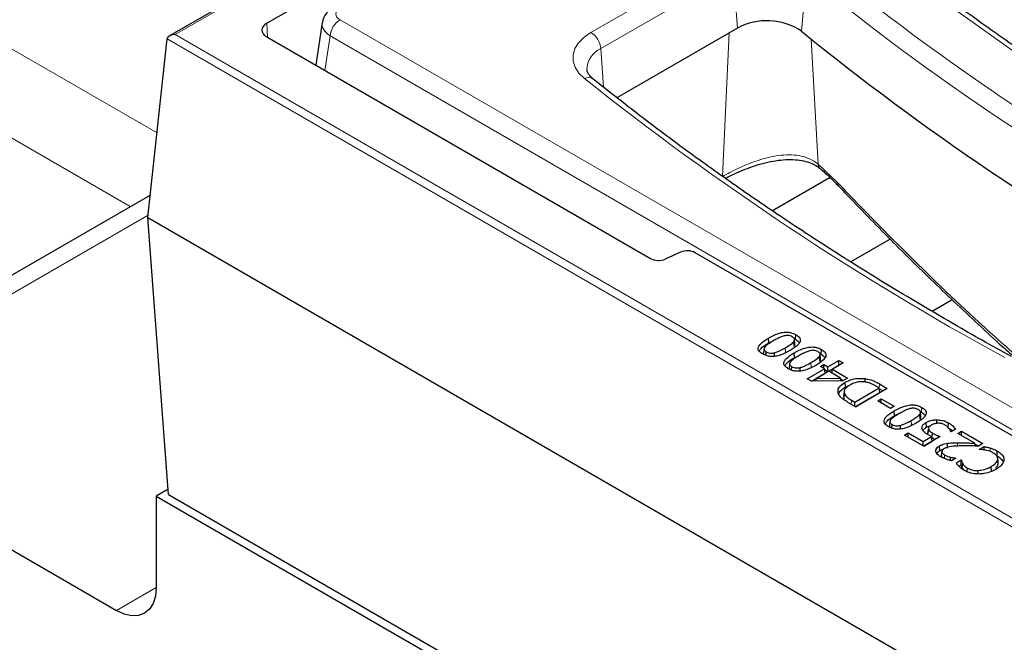
# Model space of a CAD drawing. Units: millimetres. Extents: x 0 to 420, y 0 to 297.
# Drawn here: x 251 to 276, y 141 to 157 of the extents above; entities that cross this region are included whole.
import ezdxf

# ---------------------------------------------------------------- set-up
doc = ezdxf.new("R2010")
doc.units = ezdxf.units.MM

msp = doc.modelspace()

# ---------------------------------------------------------------- linework, layer by layer
at = {"color": 7, "linetype": 'Continuous', "lineweight": 25}
for p, q in [((295.9616, 180.3882), (254.3903, 156.3896)), ((256.8685, 156.7153), (295.4567, 178.9917)), ((258.2836, 156.7284), (258.1192, 155.6436)), ((268.876, 156.5906), (265.8004, 154.8151)), ((253.8385, 151.7578), (254.3315, 156.3144)), ((256.8685, 156.3656), (266.6562, 150.7153)), ((271.2403, 152.7777), (269.7686, 151.9281)), ((253.9008, 152.3336), (248.8067, 149.3928)), ((235.6232, 151.7958), (253.0382, 141.7423)), ((253.8385, 151.7578), (309.2956, 119.7431)), ((254.3678, 144.6977), (253.8385, 151.7578)), ((272.7714, 151.2118), (271.7651, 150.6309)), ((267.4211, 150.8765), (267.0339, 150.7019)), ((276.4299, 145.8806), (267.7988, 150.8632)), ((274.3529, 149.6623), (273.84, 149.3662)), ((269.6734, 148.5647), (269.6646, 148.6865)), ((270.3569, 148.6506), (270.3658, 148.7724)), ((269.6734, 148.5647), (269.7869, 148.6153)), ((270.3227, 148.4772), (270.3113, 148.5968)), ((270.3276, 148.6638), (270.3569, 148.6506)), ((270.3429, 148.5401), (270.3305, 148.6561)), ((269.5518, 148.4057), (269.5393, 148.2889)), ((269.6022, 148.2443), (269.6088, 148.3354)), ((269.8221, 148.2211), (269.8185, 148.313)), ((270.3281, 148.1868), (270.3193, 148.3085)), ((270.3281, 148.1868), (270.4416, 148.2374)), ((270.9774, 148.0993), (270.966, 148.2188)), ((270.9823, 148.2858), (271.0116, 148.2727)), ((270.9976, 148.1621), (270.9852, 148.2782)), ((271.0116, 148.2727), (271.0205, 148.3944)), ((270.2064, 148.0277), (270.1939, 147.911)), ((270.2569, 147.8664), (270.2635, 147.9574)), ((270.4768, 147.8431), (270.4732, 147.9351)), ((270.9898, 147.9633), (271.0818, 148.0165)), ((271.0921, 147.9043), (270.9898, 147.9633)), ((271.0818, 148.0165), (271.1841, 147.9574)), ((271.0818, 147.9102), (271.0818, 148.0165)), ((271.1841, 147.9574), (271.4603, 148.1169)), ((271.1841, 147.8306), (271.4603, 147.99)), ((271.1841, 147.8306), (271.1841, 147.9574)), ((271.5728, 148.0519), (271.2966, 147.8925)), ((271.4603, 148.1169), (271.5728, 148.0519)), ((271.4603, 147.99), (271.4603, 148.1169)), ((271.4603, 147.99), (271.463, 147.9885)), ((270.6522, 147.6503), (271.0921, 147.9043)), ((270.7641, 147.5881), (271.1097, 147.7876)), ((271.2046, 147.8393), (270.8929, 147.6594)), ((271.1097, 147.7876), (271.0921, 147.9043)), ((271.0955, 147.8817), (271.1841, 147.8306)), ((271.5016, 147.6679), (271.2046, 147.8393)), ((271.2818, 147.7947), (271.2966, 147.8925)), ((271.2966, 147.8925), (271.6854, 147.6681)), ((270.7601, 147.5881), (270.6522, 147.6503)), ((271.5664, 147.5994), (270.7601, 147.5881)), ((270.8756, 147.5897), (270.8929, 147.6594)), ((270.8929, 147.6594), (271.5016, 147.6679)), ((271.5181, 147.5987), (271.5016, 147.6679)), ((271.5072, 147.644), (271.5755, 147.6046)), ((271.6854, 147.6681), (271.5664, 147.5994)), ((271.6285, 147.4375), (271.6197, 147.5593)), ((271.6285, 147.4375), (271.7281, 147.4778)), ((272.1313, 147.5739), (272.1332, 147.6539)), ((272.4935, 147.4141), (272.4072, 147.464)), ((272.5008, 147.5162), (272.6981, 147.4023)), ((271.5959, 147.3237), (271.5834, 147.2075)), ((271.5956, 147.143), (271.6077, 147.2615)), ((271.8695, 147.0539), (272.4935, 147.4141)), ((271.8873, 146.9373), (272.5112, 147.2975)), ((272.6981, 147.4023), (271.89, 146.9358)), ((272.5112, 147.2975), (272.4935, 147.4141)), ((272.4969, 147.3916), (272.5882, 147.3389)), ((271.89, 146.9358), (271.695, 147.0484)), ((271.7832, 147.1037), (271.8695, 147.0539)), ((271.8695, 146.9476), (271.8695, 147.0539)), ((272.4526, 147.0834), (272.5446, 147.1366)), ((272.7799, 146.8945), (272.4526, 147.0834)), ((272.5446, 147.1366), (272.872, 146.9476)), ((272.5446, 147.0303), (272.5446, 147.1366)), ((272.872, 146.9476), (272.7799, 146.8945)), ((273.569, 146.7963), (273.5778, 146.9181)), ((272.8855, 146.7104), (272.8766, 146.8322)), ((272.8855, 146.7104), (272.999, 146.7611)), ((273.5348, 146.623), (273.5233, 146.7425)), ((273.5397, 146.8095), (273.569, 146.7963)), ((273.555, 146.6858), (273.5425, 146.8018)), ((272.7638, 146.5514), (272.7513, 146.4347)), ((272.8142, 146.39), (272.8208, 146.4811)), ((273.0342, 146.3668), (273.0305, 146.4588)), ((273.7001, 146.413), (273.6913, 146.5348)), ((273.9639, 146.5113), (273.964, 146.6033)), ((274.25, 146.4032), (274.2589, 146.5249)), ((273.1379, 146.2154), (273.23, 146.2685)), ((273.6289, 145.9319), (273.1379, 146.2154)), ((273.23, 146.2685), (273.6085, 146.05)), ((273.23, 146.1622), (273.23, 146.2685)), ((273.6085, 146.05), (273.8276, 146.1765)), ((274.0484, 146.174), (273.6289, 145.9319)), ((273.7348, 146.2505), (273.7472, 146.368)), ((273.7463, 146.374), (273.7371, 146.2873)), ((273.7493, 146.4024), (273.7474, 146.385)), ((273.8462, 146.0604), (273.8276, 146.1765)), ((273.8454, 146.1407), (273.8542, 146.2625)), ((274.3245, 146.298), (274.3164, 146.3027)), ((274.4412, 146.3654), (274.3245, 146.298)), ((274.4984, 146.2567), (274.5905, 146.3098)), ((274.9314, 146.0067), (274.4984, 146.2567)), ((274.5905, 146.3098), (275.1327, 145.9969)), ((274.5905, 146.2035), (274.5905, 146.3098)), ((273.6085, 145.9437), (273.6085, 146.05)), ((273.6263, 145.9334), (273.8462, 146.0604)), ((274.0356, 145.8154), (274.0268, 145.9372)), ((274.2373, 145.8813), (274.2344, 146.005)), ((274.9504, 145.9339), (274.9314, 146.0067)), ((274.9377, 145.9826), (275.0228, 145.9334)), ((275.1327, 145.9969), (275.0201, 145.9319)), ((275.0406, 145.8492), (275.1666, 145.9219)), ((274.0802, 145.6677), (274.0926, 145.7849)), ((274.0964, 145.8127), (274.096, 145.8087)), ((274.1579, 145.6145), (274.1644, 145.7055)), ((275.0492, 145.8442), (275.0406, 145.8492)), ((274.3091, 145.5647), (274.3126, 145.65)), ((274.4473, 145.6248), (274.3324, 145.5585)), ((274.4405, 145.6209), (274.4409, 145.6285)), ((274.4409, 145.6285), (274.4473, 145.6248)), ((274.4531, 145.51), (274.5803, 145.5835)), ((274.52, 145.4219), (274.578, 145.4553)), ((274.578, 145.4553), (274.5803, 145.4857)), ((274.5803, 145.5835), (274.5896, 145.5781)), ((274.5803, 145.4857), (274.5803, 145.5835)), ((274.6086, 145.366), (274.6204, 145.485)), ((275.3526, 145.2884), (275.3438, 145.4101)), ((275.5251, 145.5147), (275.5127, 145.6307)), ((275.5255, 145.4824), (275.5131, 145.5995)), ((274.6086, 145.366), (274.6379, 145.3267)), ((274.7372, 145.278), (274.744, 145.3709)), ((275.0192, 145.2229), (275.0185, 145.3107)), ((254.3573, 144.837), (254.0484, 144.6586)), ((254.0484, 144.6586), (254.0484, 142.3256)), ((254.0484, 144.6586), (309.1219, 112.8653)), ((254.3678, 144.6977), (309.1897, 113.0497))]:
    msp.add_line(p, q, dxfattribs=at)
at = {"color": 8, "linetype": 'Continuous', "lineweight": 18}
for p, q in [((295.9616, 180.3399), (254.5331, 156.4238)), ((265.14, 156.477), (268.5208, 158.4287)), ((246.6847, 158.1799), (254.0719, 153.9153)), ((268.7724, 158.0173), (265.3915, 156.0655)), ((268.876, 156.5906), (268.7724, 158.0173)), ((270.51, 156.5091), (270.6298, 157.9246)), ((256.8685, 156.7153), (256.8905, 156.3529)), ((258.7398, 156.8034), (283.0317, 142.78)), ((268.4922, 152.807), (268.6628, 156.4676)), ((309.2956, 124.5843), (254.3315, 156.3144)), ((254.5331, 156.4238), (309.2956, 124.8101)), ((258.4882, 156.392), (258.3542, 155.5079)), ((282.8827, 142.3093), (258.4882, 156.392)), ((270.9304, 153.1237), (270.7597, 156.3053)), ((265.4629, 155.0821), (265.3915, 156.0655)), ((253.3901, 152.0388), (246.6847, 155.9097)), ((270.9304, 153.1237), (271.4355, 152.6462)), ((253.845, 151.8183), (248.8067, 148.9098)), ((270.104, 148.3172), (270.0952, 148.439)), ((270.7587, 147.9393), (270.7499, 148.061)), ((272.4934, 147.4142), (272.5008, 147.5162)), ((271.7758, 147.0017), (271.7832, 147.1037)), ((273.3161, 146.463), (273.3072, 146.5847)), ((274.49, 145.9345), (274.49, 146.0182)), ((253.0382, 141.7423), (254.0484, 142.3254))]:
    msp.add_line(p, q, dxfattribs=at)
at = {"color": 8, "linetype": 'Continuous', "lineweight": 18, "flags": 128}
for points in [[(293.3954, 146.9395), (291.6181, 147.6467), (289.8731, 148.3801), (288.1615, 149.1393), (286.4845, 149.9239), (284.8433, 150.7332), (283.2388, 151.5668), (281.6722, 152.424), (280.1446, 153.3044), (278.6569, 154.2072), (277.2101, 155.132), (275.8053, 156.0781), (274.4434, 157.0448), (273.1252, 158.0316), (271.8516, 159.0377)], [(264.9742, 155.3049), (264.8333, 155.4423), (264.7363, 155.5918), (264.6861, 155.7489), (264.6843, 155.9085), (264.7309, 156.0659), (264.8246, 156.2161), (264.9623, 156.3546), (265.14, 156.477)], [(275.3224, 145.7946), (275.3225, 145.7958), (275.3243, 145.8327), (275.3267, 145.8819)]]:
    msp.add_lwpolyline(points, dxfattribs=at)
at = {"color": 7, "linetype": 'Continuous', "lineweight": 25, "flags": 128}
for points in [[(275.1687, 145.8338), (275.1681, 145.8594), (275.1666, 145.9219)], [(275.4942, 145.6849), (275.4969, 145.7214), (275.4996, 145.7579), (275.5032, 145.8066)], [(274.5803, 145.4857), (274.5835, 145.5182), (274.5896, 145.5781)], [(254.0484, 142.3256), (254.029, 142.1093), (253.9715, 141.9236), (253.8781, 141.7759), (253.7525, 141.6716), (253.5994, 141.6149), (253.4248, 141.6079), (253.2353, 141.6509), (253.0382, 141.7423)]]:
    msp.add_lwpolyline(points, dxfattribs=at)
at = {"color": 8, "linetype": 'Continuous', "lineweight": 18}
for centre, radius, start, end in [((313.0909, 210.2218), 66.8824, 230.912189, 241.520613), ((312.9884, 210.0695), 67.1814, 230.912189, 241.520613), ((259.0404, 156.337), 0.5549, 122.80086, 174.311), ((264.8393, 156.0105), 0.5549, 5.689, 57.19914), ((265.6183, 155.5302), 0.5814, 112.95429, 180.26779), ((265.0748, 155.1085), 0.2207, 56.0527, 117.12014), ((311.0804, 213.1556), 73.9763, 231.445639, 241.422784), ((271.0798, 153.1231), 0.1494, 179.76053, 227.88424), ((271.5421, 152.628), 0.1081, 170.35356, 220.16864)]:
    msp.add_arc(centre, radius, start, end, dxfattribs=at)
at = {"color": 7, "linetype": 'Continuous', "lineweight": 25}
for centre, radius, start, end in [((269.625, 155.1871), 1.5909, 56.19867, 118.08695), ((312.8031, 208.5562), 67.0642, 230.902923, 241.163299)]:
    msp.add_arc(centre, radius, start, end, dxfattribs=at)
at = {"color": 8, "linetype": 'Continuous', "lineweight": 18}
for centre, major_axis, ratio, start_param, end_param in [((258.9952, 156.9486), (0.3599, 0), 0.5729191, 2.3599926, 3.9231927), ((258.9952, 156.657), (0.7136, -0.0536), 0.5751075, 3.0887822, 3.9663249)]:
    msp.add_ellipse(centre, major_axis=major_axis, ratio=ratio, start_param=start_param, end_param=end_param, dxfattribs=at)
at = {"color": 7, "linetype": 'Continuous', "lineweight": 25}
for centre, major_axis, ratio, start_param, end_param in [((257.1721, 156.5404), (0.4291, 0), 0.576585, 2.3568035, 3.9263818), ((254.5331, 156.3071), (0.202, 0), 0.5773815, 1.5707963, 3.0791971), ((266.8582, 150.8321), (0.2857, 0), 0.5779102, 3.9273971, 5.3749427), ((267.5968, 150.7464), (0.2857, 0), 0.5779102, 0.7858044, 2.2333501)]:
    msp.add_ellipse(centre, major_axis=major_axis, ratio=ratio, start_param=start_param, end_param=end_param, dxfattribs=at)
for points, knots in [([(293.5243, 146.981), (293.2432, 147.0906), (292.4279, 147.4086), (291.0979, 147.9513), (289.5436, 148.6158), (288.017, 149.3011), (286.5186, 150.0066), (285.0491, 150.7319), (283.6095, 151.4767), (282.2004, 152.2406), (280.8227, 153.023), (279.4771, 153.8236), (278.1643, 154.6419), (276.8851, 155.4775), (275.6399, 156.3299), (274.4303, 157.1989), (273.2374, 158.0949), (272.4688, 158.7097), (272.0767, 159.0233)], [0, 0, 0, 0, 0.03380136, 0.09804678, 0.16229134, 0.22653411, 0.29077515, 0.35501452, 0.41925231, 0.48348864, 0.54772366, 0.61195759, 0.67619064, 0.74042311, 0.80465534, 0.86888759, 0.9331203, 1, 1, 1, 1]), ([(258.5612, 157.1116), (258.5292, 157.091), (258.4558, 157.0439), (258.3666, 156.9446), (258.3044, 156.8357), (258.2935, 156.7619), (258.2895, 156.7348)], [0, 0, 0, 0, 0.2358512, 0.5395296, 0.8305244, 1, 1, 1, 1]), ([(265.1981, 155.2916), (265.1805, 155.3066), (265.1292, 155.3502), (265.0742, 155.4198), (265.0433, 155.4826), (265.0405, 155.5123), (265.0393, 155.5251)], [0, 0, 0, 0, 0.1578942, 0.460259, 0.7690535, 1, 1, 1, 1]), ([(275.8665, 148.213), (275.6162, 148.3517), (274.89, 148.7541), (273.7119, 149.4343), (272.3437, 150.2592), (271.0088, 151.1019), (269.7076, 151.9618), (268.4406, 152.8384), (267.2092, 153.7314), (266.1293, 154.5499), (265.4704, 155.0747), (265.1981, 155.2916)], [0, 0, 0, 0, 0.0639248, 0.1854276, 0.3069299, 0.4284309, 0.5499309, 0.6714307, 0.7929307, 0.9144317, 1, 1, 1, 1]), ([(268.5647, 152.7593), (268.5844, 152.7701), (268.6661, 152.8148), (268.8358, 152.8943), (269.0687, 152.9927), (269.3207, 153.083), (269.5827, 153.1584), (269.8479, 153.2132), (270.1067, 153.2413), (270.3495, 153.2401), (270.5685, 153.2093), (270.7586, 153.1486), (270.8958, 153.0808), (270.9564, 153.0268), (270.9766, 153.0088)], [0, 0, 0, 0, 0.0280282, 0.1165449, 0.2081935, 0.3011963, 0.396837, 0.4933167, 0.588808, 0.6833422, 0.7744167, 0.8643228, 0.9547079, 1, 1, 1, 1]), ([(270.9819, 153.0094), (270.9823, 153.0091), (271.0648, 152.9427), (271.2246, 152.7982), (271.3847, 152.6331), (271.4603, 152.5552)], [0, 0, 0, 0, 0.0026253, 0.5293978, 1, 1, 1, 1]), ([(271.4595, 152.5583), (271.6577, 152.3502), (272.2322, 151.7471), (273.21, 150.7599), (274.407, 149.6039), (275.3337, 148.7362), (275.8719, 148.2595), (275.9876, 148.157)], [0, 0, 0, 0, 0.1385534, 0.4016187, 0.6647259, 0.9278727, 1, 1, 1, 1]), ([(269.5167, 148.2822), (269.4862, 148.3026), (269.4333, 148.3378), (269.4007, 148.4024), (269.4084, 148.4717), (269.4851, 148.5747), (269.5924, 148.6415), (269.6646, 148.6865)], [0, 0, 0, 0, 0.1707467, 0.2953885, 0.4200888, 0.6096489, 1, 1, 1, 1]), ([(269.6646, 148.6865), (269.7499, 148.7325), (269.8697, 148.7972), (270.0574, 148.8383), (270.1755, 148.8383), (270.2802, 148.8162), (270.3361, 148.7876), (270.3658, 148.7724)], [0, 0, 0, 0, 0.42629519, 0.59834215, 0.72634742, 0.85445284, 1, 1, 1, 1]), ([(270.0645, 148.7413), (270.0324, 148.7312), (269.9682, 148.7112), (269.8786, 148.6664), (269.8199, 148.6337), (269.7873, 148.6156)], [0, 0, 0, 0, 0.3086369, 0.6163119, 1, 1, 1, 1]), ([(270.2737, 148.7192), (270.2558, 148.7282), (270.2248, 148.7438), (270.1679, 148.7535), (270.1147, 148.7519), (270.0816, 148.7449), (270.0645, 148.7413)], [0, 0, 0, 0, 0.3100663, 0.535998, 0.7612806, 1, 1, 1, 1]), ([(270.3658, 148.7724), (270.3964, 148.752), (270.4494, 148.7168), (270.4826, 148.6523), (270.4751, 148.5833), (270.3986, 148.4802), (270.2909, 148.4134), (270.2179, 148.3681)], [0, 0, 0, 0, 0.1711314, 0.2952652, 0.4195076, 0.6071211, 1, 1, 1, 1]), ([(270.3113, 148.5968), (270.3194, 148.61), (270.3336, 148.6331), (270.3304, 148.6685), (270.3087, 148.697), (270.2851, 148.712), (270.2737, 148.7192)], [0, 0, 0, 0, 0.31433889, 0.54663909, 0.78006394, 1, 1, 1, 1]), ([(269.4315, 148.3537), (269.4454, 148.3772), (269.4937, 148.4583), (269.5988, 148.5205), (269.6734, 148.5647)], [0, 0, 0, 0, 0.2896417, 1, 1, 1, 1]), ([(269.5703, 148.4552), (269.5613, 148.4395), (269.5467, 148.414), (269.5571, 148.3769), (269.5805, 148.3527), (269.6007, 148.3403), (269.6088, 148.3354)], [0, 0, 0, 0, 0.3743804, 0.6087793, 0.8429694, 1, 1, 1, 1]), ([(269.7873, 148.6156), (269.7469, 148.5913), (269.6859, 148.5547), (269.6111, 148.5016), (269.584, 148.4708), (269.5703, 148.4552)], [0, 0, 0, 0, 0.4945033, 0.7449355, 1, 1, 1, 1]), ([(269.8185, 148.313), (269.8486, 148.3223), (269.9088, 148.3407), (269.9986, 148.3854), (270.0591, 148.419), (270.0952, 148.439)], [0, 0, 0, 0, 0.2880781, 0.5752085, 1, 1, 1, 1]), ([(270.0952, 148.439), (270.1354, 148.4628), (270.1961, 148.4987), (270.2709, 148.5509), (270.2977, 148.5814), (270.3113, 148.5968)], [0, 0, 0, 0, 0.4944829, 0.744727, 1, 1, 1, 1]), ([(270.3193, 148.3085), (270.4046, 148.3546), (270.5243, 148.4192), (270.7121, 148.4603), (270.8302, 148.4604), (270.9349, 148.4382), (270.9908, 148.4096), (271.0205, 148.3944)], [0, 0, 0, 0, 0.4262952, 0.5983421, 0.7263474, 0.8544528, 1, 1, 1, 1]), ([(270.3227, 148.4772), (270.3317, 148.4905), (270.3455, 148.5109), (270.342, 148.5325), (270.3408, 148.54)], [0, 0, 0, 0, 0.6493851, 1, 1, 1, 1]), ([(270.3569, 148.6506), (270.3885, 148.6312), (270.4312, 148.605), (270.4461, 148.5708), (270.45, 148.562)], [0, 0, 0, 0, 0.7405918, 1, 1, 1, 1]), ([(270.2179, 148.3681), (270.1327, 148.322), (270.0132, 148.2574), (269.8262, 148.2162), (269.7089, 148.216), (269.6037, 148.2379), (269.5472, 148.2667), (269.5167, 148.2822)], [0, 0, 0, 0, 0.42610974, 0.59711164, 0.7240557, 0.85101873, 1, 1, 1, 1]), ([(269.6088, 148.3354), (269.6269, 148.3263), (269.6583, 148.3105), (269.7161, 148.3011), (269.7691, 148.3027), (269.802, 148.3096), (269.8185, 148.313)], [0, 0, 0, 0, 0.3119857, 0.5412956, 0.7698837, 1, 1, 1, 1]), ([(270.1714, 147.9043), (270.1408, 147.9246), (270.0879, 147.9598), (270.0553, 148.0244), (270.0631, 148.0938), (270.1397, 148.1967), (270.247, 148.2635), (270.3193, 148.3085)], [0, 0, 0, 0, 0.1707467, 0.2953885, 0.4200888, 0.6096489, 1, 1, 1, 1]), ([(270.0861, 147.9758), (270.1001, 147.9992), (270.1484, 148.0803), (270.2535, 148.1426), (270.3281, 148.1868)], [0, 0, 0, 0, 0.2896417, 1, 1, 1, 1]), ([(270.442, 148.2376), (270.4015, 148.2134), (270.3406, 148.1768), (270.2658, 148.1236), (270.2387, 148.0928), (270.225, 148.0773)], [0, 0, 0, 0, 0.4945033, 0.7449355, 1, 1, 1, 1]), ([(270.7192, 148.3633), (270.687, 148.3533), (270.6229, 148.3333), (270.5332, 148.2884), (270.4746, 148.2558), (270.442, 148.2376)], [0, 0, 0, 0, 0.3086369, 0.6163119, 1, 1, 1, 1]), ([(270.9284, 148.3413), (270.9104, 148.3503), (270.8794, 148.3659), (270.8226, 148.3755), (270.7694, 148.3739), (270.7362, 148.3669), (270.7192, 148.3633)], [0, 0, 0, 0, 0.31006631, 0.53599803, 0.76128065, 1, 1, 1, 1]), ([(270.7499, 148.061), (270.7901, 148.0849), (270.8508, 148.1208), (270.9256, 148.173), (270.9524, 148.2034), (270.966, 148.2188)], [0, 0, 0, 0, 0.4944829, 0.744727, 1, 1, 1, 1]), ([(271.0205, 148.3944), (271.0511, 148.374), (271.104, 148.3388), (271.1372, 148.2744), (271.1298, 148.2054), (271.0533, 148.1023), (270.9455, 148.0354), (270.8726, 147.9902)], [0, 0, 0, 0, 0.1711314, 0.2952652, 0.4195076, 0.6071211, 1, 1, 1, 1]), ([(270.966, 148.2188), (270.9741, 148.2321), (270.9883, 148.2552), (270.9851, 148.2906), (270.9634, 148.3191), (270.9398, 148.334), (270.9284, 148.3413)], [0, 0, 0, 0, 0.31433889, 0.54663909, 0.78006394, 1, 1, 1, 1]), ([(271.0116, 148.2727), (271.0432, 148.2533), (271.0859, 148.2271), (271.1008, 148.1929), (271.1047, 148.184)], [0, 0, 0, 0, 0.7405918, 1, 1, 1, 1]), ([(270.8726, 147.9902), (270.7874, 147.9441), (270.6679, 147.8795), (270.4808, 147.8383), (270.3636, 147.8381), (270.2584, 147.8599), (270.2019, 147.8887), (270.1714, 147.9043)], [0, 0, 0, 0, 0.42610974, 0.59711164, 0.7240557, 0.85101873, 1, 1, 1, 1]), ([(270.225, 148.0773), (270.216, 148.0616), (270.2014, 148.0361), (270.2118, 147.9989), (270.2352, 147.9748), (270.2554, 147.9624), (270.2635, 147.9574)], [0, 0, 0, 0, 0.3743804, 0.6087793, 0.8429694, 1, 1, 1, 1]), ([(270.2635, 147.9574), (270.2816, 147.9483), (270.313, 147.9325), (270.3707, 147.9232), (270.4238, 147.9248), (270.4567, 147.9316), (270.4732, 147.9351)], [0, 0, 0, 0, 0.3119857, 0.5412956, 0.7698837, 1, 1, 1, 1]), ([(270.4732, 147.9351), (270.5033, 147.9443), (270.5635, 147.9627), (270.6532, 148.0075), (270.7137, 148.041), (270.7499, 148.061)], [0, 0, 0, 0, 0.2880781, 0.5752085, 1, 1, 1, 1]), ([(270.9774, 148.0993), (270.9864, 148.1125), (271.0002, 148.133), (270.9967, 148.1545), (270.9955, 148.1621)], [0, 0, 0, 0, 0.6493851, 1, 1, 1, 1]), ([(271.4526, 147.2623), (271.4449, 147.2957), (271.4291, 147.3641), (271.4877, 147.4717), (271.5737, 147.5287), (271.6197, 147.5593)], [0, 0, 0, 0, 0.3084204, 0.6297514, 1, 1, 1, 1]), ([(271.4552, 147.246), (271.4551, 147.2465), (271.4516, 147.281), (271.5051, 147.3531), (271.5856, 147.4082), (271.6285, 147.4375)], [0, 0, 0, 0, 0.0075891, 0.4714109, 1, 1, 1, 1]), ([(271.7408, 147.4875), (271.7021, 147.4622), (271.6369, 147.4196), (271.5921, 147.3427), (271.5949, 147.2917), (271.606, 147.2655), (271.6077, 147.2615)], [0, 0, 0, 0, 0.4009653, 0.6757163, 0.9513949, 1, 1, 1, 1]), ([(271.6197, 147.5593), (271.6783, 147.5872), (271.7836, 147.6373), (271.9707, 147.6661), (272.0819, 147.6577), (272.1332, 147.6539)], [0, 0, 0, 0, 0.4029187, 0.7243486, 1, 1, 1, 1]), ([(272.1182, 147.5688), (272.0756, 147.5715), (271.9917, 147.5767), (271.8562, 147.5472), (271.7831, 147.5094), (271.7408, 147.4875)], [0, 0, 0, 0, 0.30235152, 0.59606035, 1, 1, 1, 1]), ([(272.4072, 147.464), (272.3666, 147.4861), (272.3048, 147.5197), (272.2055, 147.555), (272.1477, 147.5641), (272.1182, 147.5688)], [0, 0, 0, 0, 0.4826861, 0.7358402, 1, 1, 1, 1]), ([(272.1332, 147.6539), (272.2012, 147.6396), (272.3052, 147.6178), (272.4186, 147.5621), (272.4734, 147.5315), (272.5008, 147.5162)], [0, 0, 0, 0, 0.4838477, 0.7408387, 1, 1, 1, 1]), ([(271.695, 147.0484), (271.6552, 147.0722), (271.5883, 147.1124), (271.4998, 147.1828), (271.4699, 147.2333), (271.4526, 147.2623)], [0, 0, 0, 0, 0.3845677, 0.6464816, 1, 1, 1, 1]), ([(271.5882, 147.2076), (271.5865, 147.1905), (271.5843, 147.1687), (271.5936, 147.1477), (271.5956, 147.143)], [0, 0, 0, 0, 0.7799934, 1, 1, 1, 1]), ([(271.6077, 147.2615), (271.6166, 147.2457), (271.6341, 147.2145), (271.6909, 147.1598), (271.7467, 147.1259), (271.7832, 147.1037)], [0, 0, 0, 0, 0.2626174, 0.5177343, 1, 1, 1, 1]), ([(272.8766, 146.8322), (272.9619, 146.8783), (273.0817, 146.9429), (273.2694, 146.984), (273.3875, 146.984), (273.4923, 146.9619), (273.5481, 146.9333), (273.5778, 146.9181)], [0, 0, 0, 0, 0.4262952, 0.5983421, 0.7263474, 0.8544528, 1, 1, 1, 1]), ([(273.5778, 146.9181), (273.6085, 146.8977), (273.6614, 146.8625), (273.6946, 146.798), (273.6871, 146.729), (273.6107, 146.6259), (273.5029, 146.5591), (273.43, 146.5139)], [0, 0, 0, 0, 0.1711314, 0.2952652, 0.4195076, 0.6071211, 1, 1, 1, 1]), ([(272.7288, 146.428), (272.6982, 146.4483), (272.6453, 146.4835), (272.6127, 146.5481), (272.6204, 146.6175), (272.6971, 146.7204), (272.8044, 146.7872), (272.8766, 146.8322)], [0, 0, 0, 0, 0.17074669, 0.29538848, 0.42008877, 0.60964889, 1, 1, 1, 1]), ([(272.6435, 146.4994), (272.6575, 146.5229), (272.7058, 146.604), (272.8108, 146.6662), (272.8855, 146.7104)], [0, 0, 0, 0, 0.2896417, 1, 1, 1, 1]), ([(272.9994, 146.7613), (272.9589, 146.737), (272.8979, 146.7005), (272.8231, 146.6473), (272.796, 146.6165), (272.7823, 146.601)], [0, 0, 0, 0, 0.4945033, 0.7449355, 1, 1, 1, 1]), ([(273.2765, 146.887), (273.2444, 146.877), (273.1802, 146.8569), (273.0906, 146.8121), (273.0319, 146.7795), (272.9994, 146.7613)], [0, 0, 0, 0, 0.3086369, 0.6163119, 1, 1, 1, 1]), ([(273.4857, 146.8649), (273.4678, 146.874), (273.4368, 146.8896), (273.3799, 146.8992), (273.3268, 146.8976), (273.2936, 146.8906), (273.2765, 146.887)], [0, 0, 0, 0, 0.3100663, 0.535998, 0.7612806, 1, 1, 1, 1]), ([(273.3072, 146.5847), (273.3475, 146.6086), (273.4081, 146.6445), (273.483, 146.6966), (273.5098, 146.7271), (273.5233, 146.7425)], [0, 0, 0, 0, 0.4944829, 0.744727, 1, 1, 1, 1]), ([(273.5233, 146.7425), (273.5315, 146.7558), (273.5457, 146.7788), (273.5424, 146.8143), (273.5208, 146.8428), (273.4972, 146.8577), (273.4857, 146.8649)], [0, 0, 0, 0, 0.3143389, 0.5466391, 0.7800639, 1, 1, 1, 1]), ([(273.5348, 146.623), (273.5437, 146.6362), (273.5575, 146.6566), (273.5541, 146.6782), (273.5529, 146.6858)], [0, 0, 0, 0, 0.64938507, 1, 1, 1, 1]), ([(273.569, 146.7963), (273.6006, 146.7769), (273.6433, 146.7507), (273.6582, 146.7166), (273.662, 146.7077)], [0, 0, 0, 0, 0.7405918, 1, 1, 1, 1]), ([(273.43, 146.5139), (273.3447, 146.4678), (273.2252, 146.4032), (273.0382, 146.362), (272.921, 146.3617), (272.8157, 146.3836), (272.7592, 146.4124), (272.7288, 146.428)], [0, 0, 0, 0, 0.4261097, 0.5971116, 0.7240557, 0.8510187, 1, 1, 1, 1]), ([(272.7823, 146.601), (272.7733, 146.5853), (272.7588, 146.5597), (272.7692, 146.5226), (272.7926, 146.4985), (272.8127, 146.4861), (272.8208, 146.4811)], [0, 0, 0, 0, 0.3743804, 0.6087793, 0.8429694, 1, 1, 1, 1]), ([(272.8208, 146.4811), (272.8389, 146.472), (272.8703, 146.4562), (272.9281, 146.4469), (272.9811, 146.4484), (273.014, 146.4553), (273.0305, 146.4588)], [0, 0, 0, 0, 0.3119857, 0.5412956, 0.7698837, 1, 1, 1, 1]), ([(273.0305, 146.4588), (273.0607, 146.468), (273.1208, 146.4864), (273.2106, 146.5311), (273.2711, 146.5647), (273.3072, 146.5847)], [0, 0, 0, 0, 0.2880781, 0.5752085, 1, 1, 1, 1]), ([(273.5869, 146.369), (273.5838, 146.3911), (273.5778, 146.4345), (273.6234, 146.4926), (273.6698, 146.5215), (273.6913, 146.5348)], [0, 0, 0, 0, 0.3568121, 0.7028991, 1, 1, 1, 1]), ([(273.6913, 146.5348), (273.7121, 146.5456), (273.7649, 146.5729), (273.8598, 146.5984), (273.9333, 146.6018), (273.964, 146.6033)], [0, 0, 0, 0, 0.2757165, 0.6976657, 1, 1, 1, 1]), ([(273.7001, 146.413), (273.7197, 146.4242), (273.748, 146.4404), (273.7846, 146.449), (273.796, 146.4517)], [0, 0, 0, 0, 0.69006468, 1, 1, 1, 1]), ([(273.8147, 146.4643), (273.8025, 146.4567), (273.7779, 146.4416), (273.7504, 146.4125), (273.7437, 146.3864), (273.7466, 146.3713), (273.7472, 146.368)], [0, 0, 0, 0, 0.2870588, 0.5762765, 0.9074559, 1, 1, 1, 1]), ([(273.9916, 146.5153), (273.9627, 146.5124), (273.9041, 146.5066), (273.8481, 146.4831), (273.8207, 146.4677), (273.8147, 146.4643)], [0, 0, 0, 0, 0.4316373, 0.87413032, 1, 1, 1, 1]), ([(273.964, 146.6033), (274.0078, 146.6002), (274.0963, 146.5939), (274.194, 146.5601), (274.2427, 146.5337), (274.2589, 146.5249)], [0, 0, 0, 0, 0.3958327, 0.7990015, 1, 1, 1, 1]), ([(274.167, 146.4717), (274.1534, 146.4787), (274.118, 146.4969), (274.0569, 146.5141), (274.0096, 146.515), (273.9916, 146.5153)], [0, 0, 0, 0, 0.2787148, 0.7264337, 1, 1, 1, 1]), ([(274.2684, 146.3836), (274.255, 146.3993), (274.2348, 146.423), (274.1991, 146.4521), (274.1777, 146.4651), (274.167, 146.4717)], [0, 0, 0, 0, 0.4938596, 0.7452519, 1, 1, 1, 1]), ([(274.2589, 146.5249), (274.2786, 146.5129), (274.318, 146.4888), (274.384, 146.4369), (274.4187, 146.3936), (274.4412, 146.3654)], [0, 0, 0, 0, 0.2584416, 0.5170606, 1, 1, 1, 1]), ([(273.7426, 146.2206), (273.7227, 146.2326), (273.6829, 146.2565), (273.6239, 146.301), (273.597, 146.3411), (273.5879, 146.3661), (273.5869, 146.369)], [0, 0, 0, 0, 0.2821682, 0.5648187, 0.9501912, 1, 1, 1, 1]), ([(273.6104, 146.3307), (273.6191, 146.3451), (273.638, 146.3764), (273.6783, 146.4002), (273.7001, 146.413)], [0, 0, 0, 0, 0.4586788, 1, 1, 1, 1]), ([(273.7395, 146.2871), (273.7361, 146.2782), (273.7315, 146.2661), (273.7341, 146.2538), (273.7348, 146.2505)], [0, 0, 0, 0, 0.72905922, 1, 1, 1, 1]), ([(273.8276, 146.1765), (273.8203, 146.18), (273.8056, 146.1871), (273.7769, 146.2016), (273.7563, 146.213), (273.7426, 146.2206)], [0, 0, 0, 0, 0.2504609, 0.5009332, 1, 1, 1, 1]), ([(273.7472, 146.368), (273.7544, 146.3514), (273.7668, 146.3229), (273.8105, 146.2894), (273.8395, 146.2715), (273.8542, 146.2625)], [0, 0, 0, 0, 0.4074427, 0.7009655, 1, 1, 1, 1]), ([(273.8542, 146.2625), (273.875, 146.2511), (273.9153, 146.229), (273.9817, 146.2005), (274.0261, 146.1829), (274.0484, 146.174)], [0, 0, 0, 0, 0.3473932, 0.6732789, 1, 1, 1, 1]), ([(274.3164, 146.3027), (274.3136, 146.3103), (274.3081, 146.3255), (274.2921, 146.3526), (274.2776, 146.3716), (274.2684, 146.3836)], [0, 0, 0, 0, 0.2713415, 0.5425765, 1, 1, 1, 1]), ([(274.2792, 146.3845), (274.2888, 146.3785), (274.3178, 146.3603), (274.3471, 146.339), (274.3618, 146.3224), (274.3635, 146.3205)], [0, 0, 0, 0, 0.3049087, 0.9221046, 1, 1, 1, 1]), ([(273.8454, 146.1407), (273.8659, 146.1291), (273.8905, 146.1152), (273.9179, 146.1033), (273.9224, 146.1013)], [0, 0, 0, 0, 0.8356496, 1, 1, 1, 1]), ([(274.0613, 145.6587), (274.0227, 145.6843), (273.9613, 145.7249), (273.9267, 145.7967), (273.9344, 145.8551), (273.9731, 145.9031), (274.0105, 145.9268), (274.0268, 145.9372)], [0, 0, 0, 0, 0.319306, 0.5064967, 0.6946502, 0.8669422, 1, 1, 1, 1]), ([(274.0268, 145.9372), (274.0481, 145.9484), (274.0883, 145.9695), (274.1595, 145.9921), (274.2092, 146.0006), (274.2344, 146.005)], [0, 0, 0, 0, 0.3572985, 0.6731836, 1, 1, 1, 1]), ([(274.6151, 145.9384), (274.5582, 145.9372), (274.4302, 145.9345), (274.2613, 145.9202), (274.1793, 145.8809), (274.153, 145.8683)], [0, 0, 0, 0, 0.3524755, 0.792336, 1, 1, 1, 1]), ([(274.2344, 146.005), (274.2626, 146.0083), (274.3187, 146.0148), (274.4044, 146.0176), (274.4614, 146.018), (274.49, 146.0182)], [0, 0, 0, 0, 0.33481904, 0.66677051, 1, 1, 1, 1]), ([(274.49, 146.0182), (274.5474, 146.0179), (274.6497, 146.0173), (274.7968, 146.0119), (274.8866, 146.0085), (274.9314, 146.0067)], [0, 0, 0, 0, 0.3894052, 0.6946756, 1, 1, 1, 1]), ([(275.0201, 145.9319), (274.9629, 145.9337), (274.8668, 145.9366), (274.7317, 145.9391), (274.654, 145.9386), (274.6151, 145.9384)], [0, 0, 0, 0, 0.4246138, 0.7121744, 1, 1, 1, 1]), ([(275.1666, 145.9219), (275.1938, 145.9161), (275.2347, 145.9072), (275.2881, 145.8938), (275.3138, 145.8859), (275.3267, 145.8819)], [0, 0, 0, 0, 0.49936417, 0.74915086, 1, 1, 1, 1]), ([(273.9579, 145.7439), (273.9678, 145.7583), (273.9861, 145.785), (274.0201, 145.8058), (274.0356, 145.8154)], [0, 0, 0, 0, 0.5410894, 1, 1, 1, 1]), ([(274.0356, 145.8154), (274.0563, 145.8267), (274.0887, 145.8443), (274.1281, 145.8559), (274.1423, 145.86)], [0, 0, 0, 0, 0.64081721, 1, 1, 1, 1]), ([(274.0856, 145.6974), (274.0844, 145.6955), (274.0782, 145.686), (274.0793, 145.6758), (274.0802, 145.6677)], [0, 0, 0, 0, 0.2059141, 1, 1, 1, 1]), ([(274.153, 145.8683), (274.1375, 145.858), (274.1097, 145.8394), (274.0924, 145.809), (274.0926, 145.7916), (274.0926, 145.7849)], [0, 0, 0, 0, 0.438207, 0.786408, 1, 1, 1, 1]), ([(274.0926, 145.7849), (274.0949, 145.7773), (274.1013, 145.7556), (274.1279, 145.7283), (274.1545, 145.7116), (274.1644, 145.7055)], [0, 0, 0, 0, 0.2540573, 0.7231708, 1, 1, 1, 1]), ([(274.1644, 145.7055), (274.1838, 145.6957), (274.2158, 145.6796), (274.2672, 145.6624), (274.2974, 145.6542), (274.3126, 145.65)], [0, 0, 0, 0, 0.43448341, 0.71628381, 1, 1, 1, 1]), ([(275.2033, 145.8282), (275.1901, 145.8305), (275.1636, 145.835), (275.1123, 145.8412), (275.0739, 145.8431), (275.0492, 145.8442)], [0, 0, 0, 0, 0.2640921, 0.5284094, 1, 1, 1, 1]), ([(275.4089, 145.7547), (275.3877, 145.766), (275.3475, 145.7875), (275.2773, 145.8119), (275.2282, 145.8227), (275.2033, 145.8282)], [0, 0, 0, 0, 0.3536115, 0.6729912, 1, 1, 1, 1]), ([(275.3267, 145.8819), (275.3518, 145.8739), (275.3965, 145.8596), (275.455, 145.8338), (275.4871, 145.8157), (275.5032, 145.8066)], [0, 0, 0, 0, 0.39057113, 0.69339259, 1, 1, 1, 1]), ([(275.5131, 145.5995), (275.5113, 145.6244), (275.508, 145.6724), (275.4581, 145.7241), (275.42, 145.7478), (275.4089, 145.7547)], [0, 0, 0, 0, 0.4310261, 0.8344104, 1, 1, 1, 1]), ([(275.4942, 145.6849), (275.5198, 145.6685), (275.5864, 145.6256), (275.6432, 145.5669), (275.6501, 145.5254), (275.6511, 145.5195)], [0, 0, 0, 0, 0.3478163, 0.9066413, 1, 1, 1, 1]), ([(275.5032, 145.8066), (275.5296, 145.7898), (275.5984, 145.746), (275.6649, 145.6688), (275.6714, 145.6082), (275.674, 145.5841)], [0, 0, 0, 0, 0.2732682, 0.7112464, 1, 1, 1, 1]), ([(274.3324, 145.5585), (274.3061, 145.5652), (274.2535, 145.5785), (274.1599, 145.6099), (274.0997, 145.6397), (274.0613, 145.6587)], [0, 0, 0, 0, 0.2663742, 0.5325012, 1, 1, 1, 1]), ([(274.3126, 145.65), (274.3236, 145.6474), (274.3456, 145.6421), (274.3886, 145.6351), (274.4206, 145.6311), (274.4409, 145.6285)], [0, 0, 0, 0, 0.2670974, 0.5344163, 1, 1, 1, 1]), ([(274.5215, 145.417), (274.5083, 145.432), (274.4885, 145.4546), (274.4673, 145.486), (274.4578, 145.502), (274.4531, 145.51)], [0, 0, 0, 0, 0.4979374, 0.7487859, 1, 1, 1, 1]), ([(274.6524, 145.3175), (274.6326, 145.3295), (274.598, 145.3507), (274.5551, 145.3845), (274.5327, 145.4062), (274.5215, 145.417)], [0, 0, 0, 0, 0.396553, 0.6973422, 1, 1, 1, 1]), ([(274.578, 145.4553), (274.5794, 145.4481), (274.5823, 145.4326), (274.5899, 145.4024), (274.6013, 145.3803), (274.6086, 145.366)], [0, 0, 0, 0, 0.2405054, 0.512921, 1, 1, 1, 1]), ([(274.5896, 145.5781), (274.591, 145.5699), (274.594, 145.5534), (274.6015, 145.522), (274.613, 145.4996), (274.6204, 145.485)], [0, 0, 0, 0, 0.261507, 0.5231318, 1, 1, 1, 1]), ([(274.6204, 145.485), (274.6309, 145.4696), (274.6505, 145.441), (274.6925, 145.4023), (274.7267, 145.3815), (274.744, 145.3709)], [0, 0, 0, 0, 0.3663688, 0.6792388, 1, 1, 1, 1]), ([(275.0185, 145.3107), (275.0658, 145.3162), (275.1454, 145.3254), (275.2541, 145.3628), (275.311, 145.3928), (275.3438, 145.4101)], [0, 0, 0, 0, 0.3827753, 0.6449339, 1, 1, 1, 1]), ([(275.3438, 145.4101), (275.3705, 145.4266), (275.4364, 145.4674), (275.4969, 145.5335), (275.509, 145.583), (275.5131, 145.5995)], [0, 0, 0, 0, 0.3114268, 0.7703485, 1, 1, 1, 1]), ([(275.4567, 145.3704), (275.4775, 145.3904), (275.5136, 145.4252), (275.522, 145.4654), (275.5255, 145.4824)], [0, 0, 0, 0, 0.5755581, 1, 1, 1, 1]), ([(275.674, 145.5841), (275.6661, 145.5507), (275.6496, 145.4817), (275.5643, 145.3998), (275.4941, 145.3563), (275.4659, 145.3389)], [0, 0, 0, 0, 0.3600297, 0.743014, 1, 1, 1, 1]), ([(275.0457, 145.2207), (274.9873, 145.2231), (274.8691, 145.2281), (274.7378, 145.2714), (274.6734, 145.3061), (274.6524, 145.3175)], [0, 0, 0, 0, 0.3967035, 0.8030258, 1, 1, 1, 1]), ([(274.744, 145.3709), (274.7799, 145.3541), (274.85, 145.3214), (274.9526, 145.3092), (275.0072, 145.3105), (275.0185, 145.3107)], [0, 0, 0, 0, 0.4554163, 0.887049, 1, 1, 1, 1]), ([(275.4659, 145.3389), (275.4277, 145.3186), (275.3395, 145.2717), (275.1921, 145.2294), (275.085, 145.223), (275.0457, 145.2207)], [0, 0, 0, 0, 0.3259805, 0.7529867, 1, 1, 1, 1])]:
    msp.add_open_spline(points, degree=3, knots=knots, dxfattribs=at)
at = {"color": 8, "linetype": 'Continuous', "lineweight": 18}
for points, knots in [([(268.4922, 152.807), (268.6197, 152.8761), (268.8751, 153.0147), (269.3554, 153.2118), (269.7788, 153.3263), (270.127, 153.3626), (270.3836, 153.3536), (270.6162, 153.302), (270.799, 153.2232), (270.8928, 153.1522), (270.9304, 153.1237)], [0, 0, 0, 0, 0.1728814, 0.3463848, 0.5344782, 0.6365236, 0.7385112, 0.8364382, 0.9343245, 1, 1, 1, 1]), ([(271.4355, 152.6462), (271.5465, 152.5293), (272.1018, 151.945), (273.2828, 150.7497), (274.7342, 149.3464), (275.7716, 148.4274), (276.142, 148.0993)], [0, 0, 0, 0, 0.0751298, 0.3756759, 0.77712, 1, 1, 1, 1])]:
    msp.add_open_spline(points, degree=3, knots=knots, dxfattribs=at)

doc.saveas('drawing.dxf')
